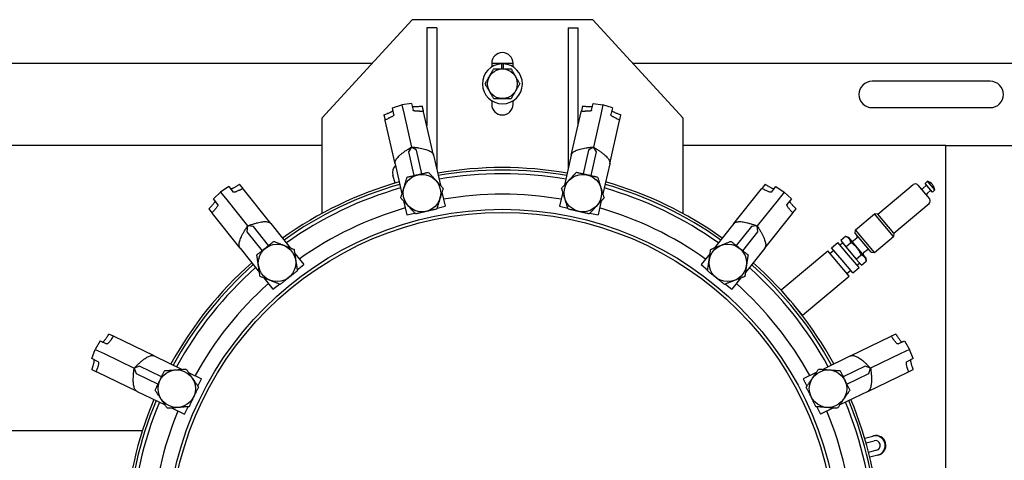
# Model space of a CAD drawing. Units: millimetres. Extents: x 3478 to 83961, y -6974 to 75128.
# Drawn here: x 35621 to 35852, y 38160 to 38263 of the extents above; entities that cross this region are included whole.
import ezdxf

# ---------------------------------------------------------------- set-up
doc = ezdxf.new("R2010")
doc.units = ezdxf.units.MM
doc.layers.add('PV-5490A', color=7, linetype='Continuous')

msp = doc.modelspace()

# ---------------------------------------------------------------- linework, layer by layer
at = {"layer": 'PV-5490A'}
for p, q in [((35713.05, 38262.75), (35691.88, 38239.65)), ((35755.4, 38262.75), (35713.05, 38262.75)), ((35776.58, 38239.65), (35755.4, 38262.75)), ((35718.83, 38260.82), (35716.52, 38260.82)), ((35716.52, 38260.82), (35716.52, 38237.9)), ((35718.83, 38260.82), (35718.83, 38228.24)), ((35749.63, 38260.82), (35751.94, 38260.82)), ((35749.63, 38260.82), (35749.63, 38228.24)), ((35751.94, 38260.82), (35751.94, 38237.9)), ((35518.35, 38252.55), (35703.7, 38252.55)), ((35731.73, 38252.55), (35731.73, 38251.69)), ((35731.73, 38252.55), (35736.73, 38252.55)), ((35734.08, 38251.25), (35734.08, 38252.41)), ((35734.38, 38252.41), (35734.38, 38251.25)), ((35736.73, 38251.69), (35736.73, 38252.55)), ((35764.75, 38252.55), (35857.43, 38252.55)), ((35848.57, 38248.31), (35820.85, 38248.31)), ((35708.45, 38242.1), (35710.66, 38242.81)), ((35712.96, 38243.13), (35710.66, 38242.81)), ((35710.66, 38242.81), (35711.18, 38240.55)), ((35712.96, 38243.13), (35713.32, 38241.53)), ((35731.73, 38243.78), (35731.73, 38242.92)), ((35736.73, 38242.92), (35736.73, 38243.78)), ((35755.13, 38241.53), (35755.5, 38243.13)), ((35755.5, 38243.13), (35757.8, 38242.81)), ((35757.8, 38242.81), (35757.28, 38240.55)), ((35760, 38242.1), (35757.8, 38242.81)), ((35706.45, 38240.47), (35706.72, 38239.31)), ((35708.82, 38240.5), (35708.45, 38242.1)), ((35711.18, 38240.55), (35712.92, 38232.92)), ((35715.73, 38241.37), (35715.46, 38242.53)), ((35715.77, 38241.19), (35715.73, 38241.37)), ((35718.08, 38231.04), (35715.77, 38241.19)), ((35750.37, 38231.04), (35752.69, 38241.19)), ((35752.69, 38241.19), (35752.73, 38241.37)), ((35752.99, 38242.53), (35752.73, 38241.37)), ((35757.28, 38240.55), (35755.54, 38232.92)), ((35760, 38242.1), (35759.64, 38240.5)), ((35761.74, 38239.31), (35762, 38240.47)), ((35820.85, 38242.15), (35848.57, 38242.15)), ((35691.88, 38239.65), (35691.88, 38217.31)), ((35706.76, 38239.14), (35706.72, 38239.31)), ((35709.08, 38228.99), (35706.76, 38239.14)), ((35759.38, 38228.99), (35761.7, 38239.14)), ((35761.7, 38239.14), (35761.74, 38239.31)), ((35776.58, 38217.31), (35776.58, 38239.65)), ((35691.88, 38233.3), (35530.18, 38233.3)), ((35712.92, 38232.92), (35712.19, 38231.77)), ((35712.19, 38231.77), (35713.46, 38226.22)), ((35714.07, 38232.2), (35712.92, 38232.92)), ((35715.34, 38226.65), (35714.07, 38232.2)), ((35754.39, 38232.2), (35753.12, 38226.65)), ((35755.54, 38232.92), (35754.39, 38232.2)), ((35755, 38226.22), (35756.26, 38231.77)), ((35756.26, 38231.77), (35755.54, 38232.92)), ((35838.18, 38233.3), (35776.58, 38233.3)), ((35838.18, 38233.3), (35842.8, 38233.3)), ((35838.18, 38144.17), (35838.18, 38233.3)), ((35842.8, 38233.3), (35857.43, 38233.3)), ((35709.08, 38228.99), (35710.69, 38221.91)), ((35718.08, 38231.04), (35719.7, 38223.97)), ((35750.37, 38231.04), (35748.76, 38223.97)), ((35759.38, 38228.99), (35757.76, 38221.91)), ((35718.72, 38228.24), (35718.83, 38228.24)), ((35718.83, 38228.24), (35718.83, 38227.78)), ((35749.63, 38228.24), (35749.63, 38227.78)), ((35749.73, 38228.24), (35749.63, 38228.24)), ((35709.09, 38224.45), (35708.58, 38226.34)), ((35833.26, 38224.4), (35833.87, 38224.91)), ((35834.99, 38222.34), (35833.26, 38224.4)), ((35835.6, 38222.85), (35833.87, 38224.91)), ((35666.51, 38220.76), (35668.19, 38222.36)), ((35670.12, 38223.64), (35668.19, 38222.36)), ((35668.19, 38222.36), (35669.64, 38220.54)), ((35670.12, 38223.64), (35671.14, 38222.36)), ((35673.38, 38223.26), (35672.64, 38224.19)), ((35673.49, 38223.12), (35673.38, 38223.26)), ((35679.99, 38214.98), (35673.49, 38223.12)), ((35720.07, 38222.34), (35720.82, 38219.05)), ((35748.39, 38222.34), (35747.63, 38219.05)), ((35788.47, 38214.98), (35794.96, 38223.12)), ((35794.96, 38223.12), (35795.08, 38223.26)), ((35795.82, 38224.19), (35795.08, 38223.26)), ((35797.31, 38222.36), (35798.33, 38223.64)), ((35798.33, 38223.64), (35800.27, 38222.36)), ((35800.27, 38222.36), (35798.82, 38220.54)), ((35801.95, 38220.76), (35800.27, 38222.36)), ((35822.24, 38217.17), (35830.5, 38224.1)), ((35831.58, 38224), (35834.31, 38220.76)), ((35832.74, 38223.22), (35833.63, 38223.96)), ((35833.73, 38222.04), (35834.62, 38222.78)), ((35834.99, 38222.34), (35835.6, 38222.85)), ((35667.53, 38219.48), (35666.51, 38220.76)), ((35669.64, 38220.54), (35674.51, 38214.43)), ((35711.06, 38220.28), (35711.81, 38216.99)), ((35757.39, 38220.28), (35756.64, 38216.99)), ((35798.82, 38220.54), (35793.94, 38214.43)), ((35801.95, 38220.76), (35800.92, 38219.48)), ((35825.95, 38212.75), (35834.21, 38219.68)), ((35665.42, 38218.43), (35666.16, 38217.5)), ((35666.27, 38217.36), (35666.16, 38217.5)), ((35672.76, 38209.22), (35666.27, 38217.36)), ((35711.81, 38216.99), (35713.71, 38217.42)), ((35718.92, 38218.61), (35720.82, 38219.05)), ((35747.63, 38219.05), (35749.54, 38218.61)), ((35754.74, 38217.42), (35756.64, 38216.99)), ((35795.69, 38209.22), (35802.19, 38217.36)), ((35802.19, 38217.36), (35802.3, 38217.5)), ((35802.3, 38217.5), (35803.04, 38218.43)), ((35679.99, 38214.98), (35684.51, 38209.3)), ((35788.47, 38214.98), (35783.94, 38209.3)), ((35817, 38213.53), (35821.43, 38217.24)), ((35825.88, 38211.93), (35821.43, 38217.24)), ((35822.24, 38217.17), (35821.43, 38217.24)), ((35825.95, 38212.75), (35822.24, 38217.17)), ((35674.51, 38214.43), (35674.36, 38213.07)), ((35674.36, 38213.07), (35677.91, 38208.62)), ((35675.87, 38214.27), (35674.51, 38214.43)), ((35679.42, 38209.82), (35675.87, 38214.27)), ((35792.59, 38214.27), (35789.04, 38209.82)), ((35790.54, 38208.62), (35794.09, 38213.07)), ((35793.94, 38214.43), (35792.59, 38214.27)), ((35794.09, 38213.07), (35793.94, 38214.43)), ((35816.93, 38212.72), (35817, 38213.53)), ((35820.64, 38208.29), (35816.93, 38212.72)), ((35821.46, 38208.22), (35817, 38213.53)), ((35825.95, 38212.75), (35825.88, 38211.93)), ((35811.38, 38209.31), (35812.86, 38210.55)), ((35815.33, 38207.6), (35812.86, 38210.55)), ((35813.35, 38209.96), (35813.94, 38210.46)), ((35814.66, 38211.97), (35813.5, 38210.99)), ((35813.5, 38210.99), (35814.71, 38209.54)), ((35815.42, 38211.69), (35814.66, 38211.97)), ((35814.71, 38209.54), (35815.88, 38210.52)), ((35819.38, 38206.98), (35815.42, 38211.69)), ((35816.52, 38210.98), (35817.31, 38211.65)), ((35817.38, 38211.84), (35817.3, 38212.27)), ((35821.46, 38208.22), (35825.88, 38211.93)), ((35672.76, 38209.22), (35677.29, 38203.54)), ((35795.69, 38209.22), (35791.17, 38203.54)), ((35799.58, 38199.42), (35810.5, 38208.57)), ((35812.97, 38205.62), (35810.5, 38208.57)), ((35810.99, 38207.98), (35811.88, 38208.72)), ((35813.86, 38206.37), (35811.38, 38209.31)), ((35814.71, 38209.54), (35817.13, 38206.65)), ((35818.87, 38208.18), (35819.67, 38208.85)), ((35819.86, 38208.89), (35820.27, 38208.73)), ((35820.64, 38208.29), (35821.46, 38208.22)), ((35685.55, 38208), (35687.66, 38205.36)), ((35782.91, 38208), (35780.8, 38205.36)), ((35816.33, 38203.42), (35813.86, 38206.37)), ((35817.81, 38204.65), (35815.33, 38207.6)), ((35817.13, 38206.65), (35818.3, 38207.63)), ((35817.13, 38206.65), (35818.35, 38205.21)), ((35818.35, 38205.21), (35819.51, 38206.19)), ((35819.38, 38206.98), (35819.51, 38206.19)), ((35686.13, 38204.14), (35687.66, 38205.36)), ((35780.8, 38205.36), (35782.32, 38204.14)), ((35815.45, 38202.67), (35812.97, 38205.62)), ((35814.95, 38203.26), (35815.84, 38204.01)), ((35816.33, 38203.42), (35817.81, 38204.65)), ((35817.31, 38205.24), (35817.9, 38205.74)), ((35678.33, 38202.24), (35680.43, 38199.6)), ((35790.13, 38202.24), (35788.02, 38199.6)), ((35804.53, 38193.52), (35815.45, 38202.67)), ((35680.43, 38199.6), (35681.96, 38200.81)), ((35786.5, 38200.81), (35788.02, 38199.6)), ((35801.69, 38196.91), (35799.58, 38199.42)), ((35804.53, 38193.52), (35802.43, 38196.02)), ((35639.98, 38187.5), (35638.8, 38185.5)), ((35639.98, 38187.5), (35641.46, 38186.79)), ((35643.08, 38188.57), (35642.02, 38189.08)), ((35643.25, 38188.49), (35643.08, 38188.57)), ((35652.63, 38183.97), (35643.25, 38188.49)), ((35815.83, 38183.97), (35825.21, 38188.49)), ((35825.21, 38188.49), (35825.37, 38188.57)), ((35826.44, 38189.08), (35825.37, 38188.57)), ((35826.99, 38186.79), (35828.47, 38187.5)), ((35828.47, 38187.5), (35829.66, 38185.5)), ((35637.98, 38183.34), (35638.8, 38185.5)), ((35638.8, 38185.5), (35640.89, 38184.5)), ((35829.66, 38185.5), (35827.56, 38184.5)), ((35830.48, 38183.34), (35829.66, 38185.5)), ((35639.46, 38182.62), (35637.98, 38183.34)), ((35640.89, 38184.5), (35647.94, 38181.1)), ((35652.63, 38183.97), (35659.17, 38180.82)), ((35815.83, 38183.97), (35809.29, 38180.82)), ((35827.56, 38184.5), (35820.52, 38181.1)), ((35830.48, 38183.34), (35829, 38182.62)), ((35638.01, 38180.76), (35639.08, 38180.24)), ((35649.22, 38181.55), (35647.94, 38181.1)), ((35647.94, 38181.1), (35648.39, 38179.82)), ((35654.35, 38179.08), (35649.22, 38181.55)), ((35819.23, 38181.55), (35814.1, 38179.08)), ((35820.52, 38181.1), (35819.23, 38181.55)), ((35820.07, 38179.82), (35820.52, 38181.1)), ((35829.38, 38180.24), (35830.45, 38180.76)), ((35639.24, 38180.17), (35639.08, 38180.24)), ((35648.62, 38175.65), (35639.24, 38180.17)), ((35648.39, 38179.82), (35653.52, 38177.35)), ((35660.67, 38180.1), (35663.71, 38178.63)), ((35662.87, 38176.88), (35663.71, 38178.63)), ((35807.78, 38180.1), (35804.74, 38178.63)), ((35804.74, 38178.63), (35805.59, 38176.88)), ((35814.94, 38177.35), (35820.07, 38179.82)), ((35819.83, 38175.65), (35829.22, 38180.17)), ((35829.22, 38180.17), (35829.38, 38180.24)), ((35648.62, 38175.65), (35655.16, 38172.5)), ((35819.83, 38175.65), (35813.3, 38172.5)), ((35656.66, 38171.77), (35659.71, 38170.31)), ((35659.71, 38170.31), (35660.55, 38172.07)), ((35807.9, 38172.07), (35808.75, 38170.31)), ((35811.79, 38171.77), (35808.75, 38170.31)), ((35572.18, 38166.5), (35649.88, 38166.5)), ((35819.13, 38164.69), (35821.02, 38165.2)), ((35821.02, 38165.2), (35821.19, 38165.24)), ((35819.45, 38163.58), (35821.32, 38164.08)), ((35821.92, 38161.85), (35820.05, 38161.35)), ((35822.22, 38160.73), (35820.33, 38160.23)), ((35822.39, 38160.78), (35822.22, 38160.73))]:
    msp.add_line(p, q, dxfattribs=at)
for centre, radius in [((35734.23, 38247.73), 3.47), ((35715.38, 38222.12), 4.39), ((35753.08, 38222.12), 4.39), ((35734.23, 38139.55), 78.78), ((35734.23, 38139.55), 78.03), ((35681.42, 38205.77), 4.39), ((35787.04, 38205.77), 4.39), ((35657.92, 38176.3), 4.39), ((35810.54, 38176.3), 4.39)]:
    msp.add_circle(centre, radius, dxfattribs=at)
for centre, radius, start, end in [((35734.23, 38252.55), 2.5, 0, 180), ((35734.23, 38247.73), 4.68, 91.8311, 88.1689), ((35734.23, 38247.73), 4.68, 88.1689, 91.8311), ((35820.85, 38245.23), 3.08, 90, 270), ((35848.57, 38245.23), 3.08, 270, 90), ((35734.23, 38242.92), 2.5, 180, 0), ((35710.81, 38226.94), 2.31, 135.2358, 195), ((35734.23, 38139.55), 88.55, 80.1336, 99.8664), ((35734.23, 38139.55), 87.97, 80.1532, 99.8468), ((35734.23, 38139.55), 87.1, 80.1832, 99.8168), ((35734.23, 38139.55), 88.55, 105.8478, 125.5807), ((35734.23, 38139.55), 88.55, 54.4193, 74.1522), ((35830.99, 38223.51), 0.77, 40, 130), ((35832.94, 38222.38), 2.69, 10, 70), ((35734.23, 38139.55), 87.97, 105.8675, 125.5611), ((35734.23, 38139.55), 87.1, 105.8975, 125.531), ((35734.23, 38139.55), 87.1, 54.469, 74.1025), ((35734.23, 38139.55), 87.97, 54.4389, 74.1325), ((35832.5, 38223.51), 0.385, 220, 310), ((35833.98, 38221.74), 0.385, 130, 220), ((35734.23, 38139.55), 82.3, 80.3611, 99.6389), ((35833.72, 38220.26), 0.77, 310, 40), ((35734.23, 38139.55), 82.3, 106.0754, 125.3532), ((35734.23, 38139.55), 82.3, 54.6468, 73.9246), ((35816.27, 38211.28), 0.385, 220, 310), ((35817.19, 38211.8), 0.193, 310, 10), ((35819.11, 38207.89), 0.385, 130, 220), ((35819.79, 38208.7), 0.193, 70, 130), ((35734.23, 38139.55), 88.55, 131.5621, 151.295), ((35734.23, 38139.55), 88.55, 28.705, 48.4379), ((35734.23, 38139.55), 87.97, 131.5818, 151.2754), ((35734.23, 38139.55), 87.1, 131.6118, 151.2453), ((35734.23, 38139.55), 87.1, 28.7547, 48.3882), ((35734.23, 38139.55), 87.97, 28.7246, 48.4182), ((35734.23, 38139.55), 82.3, 131.7897, 151.0675), ((35734.23, 38139.55), 82.3, 28.9325, 48.2103), ((35734.23, 38139.55), 88.55, 157.2764, 177.0093), ((35734.23, 38139.55), 87.97, 157.2961, 176.9896), ((35734.23, 38139.55), 87.97, 3.0104, 22.7039), ((35734.23, 38139.55), 88.55, 2.9907, 22.7236), ((35734.23, 38139.55), 87.1, 157.3261, 176.9596), ((35734.23, 38139.55), 87.1, 3.0404, 22.6739), ((35734.23, 38139.55), 82.3, 157.5039, 176.7818), ((35734.23, 38139.55), 82.3, 3.2182, 22.4961), ((35821.62, 38162.97), 2.31, 285, 105), ((35821.79, 38163.01), 2.31, 285, 105), ((35821.62, 38162.97), 1.16, 285, 105)]:
    msp.add_arc(centre, radius, start, end, dxfattribs=at)
at = {"layer": 'PV-5490A', "extrusion": (0, 0, -1)}
for centre, major_axis, start_param, end_param in [((35783.27, 38196.56), (259.98, 79.85), 4.487932, 4.491285), ((35665.31, 38169.63), (-268.88, -40.85), 1.791901, 1.795253), ((35642.15, 38164.53), (276.55, 42.02), 5.015114, 5.018451), ((35826.3, 38164.53), (-276.55, 42.02), 1.264734, 1.268072), ((35803.14, 38169.63), (268.88, -40.85), 4.487932, 4.491285), ((35685.19, 38196.56), (-259.98, 79.85), 1.791901, 1.795253), ((35806.35, 38202), (-267.4, -82.13), 1.264734, 1.268072), ((35662.11, 38202), (267.4, -82.13), 5.015114, 5.018451), ((35659.08, 38136.75), (-224.52, -153.47), 1.791901, 1.795253), ((35640.43, 38122.1), (230.93, 157.85), 5.015114, 5.018451), ((35828.02, 38122.1), (-230.93, 157.85), 1.264734, 1.268072), ((35809.37, 38136.75), (224.52, -153.47), 4.487932, 4.491285), ((35753.68, 38212.19), (199.58, 184.74), 4.487932, 4.491285), ((35772.11, 38227.11), (-205.28, -190.02), 1.264734, 1.268072), ((35696.35, 38227.11), (205.28, -190.02), 5.015114, 5.018451), ((35714.78, 38212.19), (-199.58, 184.74), 1.791901, 1.795253), ((35667.74, 38104.42), (-135.7, -235.69), 1.791901, 1.795253), ((35657.29, 38083.13), (139.57, 242.42), 5.015114, 5.018451), ((35811.17, 38083.13), (-139.57, 242.42), 1.264734, 1.268072), ((35800.72, 38104.42), (135.7, -235.69), 4.487932, 4.491285), ((35720.23, 38213.43), (99.66, 253.05), 4.487932, 4.491285), ((35730.36, 38234.87), (-102.51, -260.27), 1.264734, 1.268072), ((35738.09, 38234.87), (102.51, -260.27), 5.015114, 5.018451), ((35748.22, 38213.43), (-99.66, 253.05), 1.791901, 1.795253)]:
    msp.add_ellipse(centre, major_axis=major_axis, ratio=0.243389, start_param=start_param, end_param=end_param, dxfattribs=at)
at = {"layer": 'PV-5490A'}
for points, weights in [([(35730.17, 38247.73), (35731.18, 38249.49), (35732.2, 38251.25)], [1, 1.15470053838, 1]), ([(35732.2, 38251.25), (35734.23, 38251.25), (35736.26, 38251.25)], [1, 1.15470053838, 1]), ([(35736.26, 38251.25), (35737.27, 38249.49), (35738.29, 38247.73)], [1, 1.15470053838, 1]), ([(35732.2, 38244.22), (35731.18, 38245.97), (35730.17, 38247.73)], [1, 1.15470053838, 1]), ([(35738.29, 38247.73), (35737.27, 38245.97), (35736.26, 38244.22)], [1, 1.15470053838, 1]), ([(35736.26, 38244.22), (35734.23, 38244.22), (35732.2, 38244.22)], [1, 1.15470053838, 1]), ([(35709.08, 38228.99), (35708.75, 38230.41), (35712.92, 38232.92)], [1, 1.00932528923, 1]), ([(35712.92, 38232.92), (35717.76, 38232.47), (35718.08, 38231.04)], [1, 1.00932528923, 1]), ([(35750.37, 38231.04), (35750.7, 38232.47), (35755.54, 38232.92)], [1, 1.00932528923, 1]), ([(35755.54, 38232.92), (35759.71, 38230.41), (35759.38, 38228.99)], [1, 1.00932528923, 1]), ([(35711.91, 38225.86), (35714.4, 38226.43), (35716.88, 38227)], [1, 1.15470053838, 1]), ([(35716.88, 38227), (35718.62, 38225.13), (35720.35, 38223.26)], [1, 1.15470053838, 1]), ([(35748.1, 38223.26), (35749.84, 38225.13), (35751.57, 38227)], [1, 1.15470053838, 1]), ([(35751.57, 38227), (35754.06, 38226.43), (35756.54, 38225.86)], [1, 1.15470053838, 1]), ([(35710.41, 38220.99), (35711.16, 38223.43), (35711.91, 38225.86)], [1, 1.15470053838, 1]), ([(35756.54, 38225.86), (35757.3, 38223.43), (35758.05, 38220.99)], [1, 1.15470053838, 1]), ([(35720.35, 38223.26), (35719.6, 38220.82), (35718.85, 38218.39)], [1, 1.15470053838, 1]), ([(35749.61, 38218.39), (35748.85, 38220.82), (35748.1, 38223.26)], [1, 1.15470053838, 1]), ([(35713.88, 38217.25), (35712.14, 38219.12), (35710.41, 38220.99)], [1, 1.15470053838, 1]), ([(35758.05, 38220.99), (35756.31, 38219.12), (35754.58, 38217.25)], [1, 1.15470053838, 1]), ([(35718.85, 38218.39), (35716.36, 38217.82), (35713.88, 38217.25)], [1, 1.15470053838, 1]), ([(35754.58, 38217.25), (35752.09, 38217.82), (35749.61, 38218.39)], [1, 1.15470053838, 1]), ([(35674.51, 38214.43), (35679.07, 38216.12), (35679.99, 38214.98)], [1, 1.00932528923, 1]), ([(35788.47, 38214.98), (35789.38, 38216.12), (35793.94, 38214.43)], [1, 1.00932528923, 1]), ([(35672.76, 38209.22), (35671.85, 38210.36), (35674.51, 38214.43)], [1, 1.00932528923, 1]), ([(35793.94, 38214.43), (35796.61, 38210.36), (35795.69, 38209.22)], [1, 1.00932528923, 1]), ([(35676.67, 38207.63), (35678.66, 38209.22), (35680.66, 38210.81)], [1, 1.15470053838, 1]), ([(35680.66, 38210.81), (35683.03, 38209.88), (35685.41, 38208.95)], [1, 1.15470053838, 1]), ([(35783.05, 38208.95), (35785.42, 38209.88), (35787.8, 38210.81)], [1, 1.15470053838, 1]), ([(35787.8, 38210.81), (35789.79, 38209.22), (35791.79, 38207.63)], [1, 1.15470053838, 1]), ([(35815.88, 38210.52), (35815.69, 38211.6), (35814.66, 38211.97)], [1, 1.15470053838, 1]), ([(35818.3, 38207.63), (35817.51, 38209.43), (35815.88, 38210.52)], [1, 1.15470053838, 1]), ([(35685.41, 38208.95), (35685.79, 38206.43), (35686.17, 38203.91)], [1, 1.15470053838, 1]), ([(35782.29, 38203.91), (35782.67, 38206.43), (35783.05, 38208.95)], [1, 1.15470053838, 1]), ([(35677.43, 38202.59), (35677.05, 38205.11), (35676.67, 38207.63)], [1, 1.15470053838, 1]), ([(35791.79, 38207.63), (35791.41, 38205.11), (35791.03, 38202.59)], [1, 1.15470053838, 1]), ([(35819.51, 38206.19), (35819.33, 38207.26), (35818.3, 38207.63)], [1, 1.15470053838, 1]), ([(35686.17, 38203.91), (35684.17, 38202.32), (35682.18, 38200.73)], [1, 1.15470053838, 1]), ([(35786.28, 38200.73), (35784.28, 38202.32), (35782.29, 38203.91)], [1, 1.15470053838, 1]), ([(35682.18, 38200.73), (35679.8, 38201.66), (35677.43, 38202.59)], [1, 1.15470053838, 1]), ([(35791.03, 38202.59), (35788.65, 38201.66), (35786.28, 38200.73)], [1, 1.15470053838, 1]), ([(35647.94, 38181.1), (35651.31, 38184.61), (35652.63, 38183.97)], [1, 1.00932528923, 1]), ([(35815.83, 38183.97), (35817.14, 38184.61), (35820.52, 38181.1)], [1, 1.00932528923, 1]), ([(35648.62, 38175.65), (35647.3, 38176.28), (35647.94, 38181.1)], [1, 1.00932528923, 1]), ([(35652.83, 38175.92), (35653.94, 38178.22), (35655.04, 38180.51)], [1, 1.15470053838, 1]), ([(35655.04, 38180.51), (35657.59, 38180.7), (35660.13, 38180.89)], [1, 1.15470053838, 1]), ([(35660.13, 38180.89), (35661.57, 38178.79), (35663, 38176.68)], [1, 1.15470053838, 1]), ([(35805.45, 38176.68), (35806.89, 38178.79), (35808.33, 38180.89)], [1, 1.15470053838, 1]), ([(35808.33, 38180.89), (35810.87, 38180.7), (35813.41, 38180.51)], [1, 1.15470053838, 1]), ([(35813.41, 38180.51), (35814.52, 38178.22), (35815.63, 38175.92)], [1, 1.15470053838, 1]), ([(35820.52, 38181.1), (35821.15, 38176.28), (35819.83, 38175.65)], [1, 1.00932528923, 1]), ([(35655.7, 38171.7), (35654.27, 38173.81), (35652.83, 38175.92)], [1, 1.15470053838, 1]), ([(35663, 38176.68), (35661.9, 38174.38), (35660.79, 38172.08)], [1, 1.15470053838, 1]), ([(35807.67, 38172.08), (35806.56, 38174.38), (35805.45, 38176.68)], [1, 1.15470053838, 1]), ([(35815.63, 38175.92), (35814.19, 38173.81), (35812.75, 38171.7)], [1, 1.15470053838, 1]), ([(35660.79, 38172.08), (35658.25, 38171.89), (35655.7, 38171.7)], [1, 1.15470053838, 1]), ([(35812.75, 38171.7), (35810.21, 38171.89), (35807.67, 38172.08)], [1, 1.15470053838, 1])]:
    msp.add_rational_spline(points, weights, degree=2, dxfattribs=at)
for points, knots in [([(35707.29, 38240.78), (35707.37, 38240.81), (35707.45, 38240.84), (35707.64, 38240.91), (35707.75, 38240.96), (35707.94, 38241.05), (35708.03, 38241.09), (35708.19, 38241.17), (35708.26, 38241.2), (35708.39, 38241.28), (35708.44, 38241.31), (35708.52, 38241.38), (35708.55, 38241.41), (35708.59, 38241.45), (35708.59, 38241.47), (35708.59, 38241.49)], [1.229832, 1.229832, 1.229832, 1.229832, 1.889522, 1.889522, 2.834283, 2.834283, 3.779044, 3.779044, 4.725622, 4.725622, 5.6722, 5.6722, 6.618778, 6.618778, 7.510326, 7.510326, 7.510326, 7.510326]), ([(35708.82, 38240.5), (35708.82, 38240.47), (35708.82, 38240.44), (35708.79, 38240.37), (35708.76, 38240.34), (35708.68, 38240.25), (35708.62, 38240.21), (35708.5, 38240.12), (35708.43, 38240.07), (35708.27, 38239.98), (35708.19, 38239.93), (35707.99, 38239.83), (35707.89, 38239.78), (35707.7, 38239.7), (35707.63, 38239.67), (35707.55, 38239.64)], [22.665619, 22.665619, 22.665619, 22.665619, 23.591826, 23.591826, 24.53569, 24.53569, 25.479554, 25.479554, 26.423418, 26.423418, 27.369231, 27.369231, 28.315045, 28.315045, 28.940826, 28.940826, 28.940826, 28.940826]), ([(35713.1, 38242.52), (35713.1, 38242.5), (35713.11, 38242.49), (35713.16, 38242.46), (35713.2, 38242.45), (35713.31, 38242.43), (35713.37, 38242.42), (35713.52, 38242.4), (35713.6, 38242.4), (35713.77, 38242.4), (35713.87, 38242.4), (35714.09, 38242.41), (35714.2, 38242.41), (35714.4, 38242.43), (35714.49, 38242.43), (35714.58, 38242.44)], [7.680318, 7.680318, 7.680318, 7.680318, 8.571867, 8.571867, 9.518445, 9.518445, 10.465023, 10.465023, 11.411601, 11.411601, 12.356362, 12.356362, 13.301123, 13.301123, 13.960812, 13.960812, 13.960812, 13.960812]), ([(35714.84, 38241.3), (35714.75, 38241.3), (35714.67, 38241.29), (35714.47, 38241.28), (35714.35, 38241.28), (35714.14, 38241.29), (35714.04, 38241.29), (35713.86, 38241.31), (35713.77, 38241.32), (35713.62, 38241.35), (35713.56, 38241.37), (35713.45, 38241.41), (35713.4, 38241.43), (35713.34, 38241.48), (35713.33, 38241.5), (35713.32, 38241.53)], [16.335792, 16.335792, 16.335792, 16.335792, 16.961574, 16.961574, 17.907387, 17.907387, 18.8532, 18.8532, 19.797064, 19.797064, 20.740929, 20.740929, 21.684793, 21.684793, 22.610999, 22.610999, 22.610999, 22.610999]), ([(35755.13, 38241.53), (35755.13, 38241.5), (35755.11, 38241.48), (35755.05, 38241.43), (35755.01, 38241.41), (35754.9, 38241.37), (35754.83, 38241.35), (35754.68, 38241.32), (35754.6, 38241.31), (35754.42, 38241.29), (35754.32, 38241.29), (35754.1, 38241.28), (35753.98, 38241.28), (35753.78, 38241.29), (35753.7, 38241.3), (35753.62, 38241.3)], [22.665619, 22.665619, 22.665619, 22.665619, 23.591826, 23.591826, 24.53569, 24.53569, 25.479554, 25.479554, 26.423418, 26.423418, 27.369231, 27.369231, 28.315045, 28.315045, 28.940826, 28.940826, 28.940826, 28.940826]), ([(35753.88, 38242.44), (35753.97, 38242.43), (35754.05, 38242.43), (35754.25, 38242.41), (35754.37, 38242.41), (35754.58, 38242.4), (35754.68, 38242.4), (35754.86, 38242.4), (35754.94, 38242.4), (35755.08, 38242.42), (35755.15, 38242.43), (35755.25, 38242.45), (35755.29, 38242.46), (35755.34, 38242.49), (35755.36, 38242.5), (35755.36, 38242.52)], [1.229832, 1.229832, 1.229832, 1.229832, 1.889522, 1.889522, 2.834283, 2.834283, 3.779044, 3.779044, 4.725622, 4.725622, 5.6722, 5.6722, 6.618778, 6.618778, 7.510326, 7.510326, 7.510326, 7.510326]), ([(35760.91, 38239.64), (35760.83, 38239.67), (35760.75, 38239.7), (35760.57, 38239.78), (35760.46, 38239.83), (35760.27, 38239.93), (35760.18, 38239.98), (35760.03, 38240.07), (35759.96, 38240.12), (35759.83, 38240.21), (35759.78, 38240.25), (35759.7, 38240.34), (35759.67, 38240.37), (35759.64, 38240.44), (35759.63, 38240.47), (35759.64, 38240.5)], [16.335792, 16.335792, 16.335792, 16.335792, 16.961574, 16.961574, 17.907387, 17.907387, 18.8532, 18.8532, 19.797064, 19.797064, 20.740929, 20.740929, 21.684793, 21.684793, 22.610999, 22.610999, 22.610999, 22.610999]), ([(35759.86, 38241.49), (35759.86, 38241.47), (35759.87, 38241.45), (35759.9, 38241.41), (35759.93, 38241.38), (35760.02, 38241.31), (35760.07, 38241.28), (35760.2, 38241.2), (35760.27, 38241.17), (35760.42, 38241.09), (35760.51, 38241.05), (35760.71, 38240.96), (35760.81, 38240.91), (35761, 38240.84), (35761.08, 38240.81), (35761.17, 38240.78)], [7.680318, 7.680318, 7.680318, 7.680318, 8.571867, 8.571867, 9.518445, 9.518445, 10.465023, 10.465023, 11.411601, 11.411601, 12.356362, 12.356362, 13.301123, 13.301123, 13.960812, 13.960812, 13.960812, 13.960812]), ([(35670.51, 38223.15), (35670.52, 38223.14), (35670.54, 38223.13), (35670.6, 38223.13), (35670.64, 38223.13), (35670.74, 38223.16), (35670.8, 38223.18), (35670.94, 38223.23), (35671.02, 38223.27), (35671.18, 38223.34), (35671.26, 38223.38), (35671.45, 38223.48), (35671.55, 38223.54), (35671.73, 38223.64), (35671.8, 38223.68), (35671.88, 38223.73)], [7.680318, 7.680318, 7.680318, 7.680318, 8.571867, 8.571867, 9.518445, 9.518445, 10.465023, 10.465023, 11.411601, 11.411601, 12.356362, 12.356362, 13.301123, 13.301123, 13.960812, 13.960812, 13.960812, 13.960812]), ([(35672.61, 38222.81), (35672.53, 38222.77), (35672.46, 38222.73), (35672.29, 38222.64), (35672.18, 38222.59), (35671.98, 38222.5), (35671.89, 38222.46), (35671.72, 38222.39), (35671.64, 38222.37), (35671.49, 38222.33), (35671.43, 38222.31), (35671.31, 38222.3), (35671.26, 38222.3), (35671.19, 38222.32), (35671.16, 38222.34), (35671.14, 38222.36)], [16.335792, 16.335792, 16.335792, 16.335792, 16.961574, 16.961574, 17.907387, 17.907387, 18.8532, 18.8532, 19.797064, 19.797064, 20.740929, 20.740929, 21.684793, 21.684793, 22.610999, 22.610999, 22.610999, 22.610999]), ([(35797.31, 38222.36), (35797.29, 38222.34), (35797.27, 38222.32), (35797.19, 38222.3), (35797.14, 38222.3), (35797.03, 38222.31), (35796.96, 38222.33), (35796.81, 38222.37), (35796.73, 38222.39), (35796.56, 38222.46), (35796.47, 38222.5), (35796.27, 38222.59), (35796.17, 38222.64), (35795.99, 38222.73), (35795.92, 38222.77), (35795.85, 38222.81)], [22.665619, 22.665619, 22.665619, 22.665619, 23.591826, 23.591826, 24.53569, 24.53569, 25.479554, 25.479554, 26.423418, 26.423418, 27.369231, 27.369231, 28.315045, 28.315045, 28.940826, 28.940826, 28.940826, 28.940826]), ([(35796.58, 38223.73), (35796.65, 38223.68), (35796.73, 38223.64), (35796.9, 38223.54), (35797, 38223.48), (35797.19, 38223.38), (35797.28, 38223.34), (35797.44, 38223.27), (35797.52, 38223.23), (35797.65, 38223.18), (35797.71, 38223.16), (35797.81, 38223.13), (35797.86, 38223.13), (35797.91, 38223.13), (35797.93, 38223.14), (35797.94, 38223.15)], [1.229832, 1.229832, 1.229832, 1.229832, 1.889522, 1.889522, 2.834283, 2.834283, 3.779044, 3.779044, 4.725622, 4.725622, 5.6722, 5.6722, 6.618778, 6.618778, 7.510326, 7.510326, 7.510326, 7.510326]), ([(35666.04, 38219.07), (35666.1, 38219.13), (35666.15, 38219.19), (35666.29, 38219.34), (35666.37, 38219.43), (35666.51, 38219.59), (35666.57, 38219.67), (35666.68, 38219.8), (35666.72, 38219.87), (35666.81, 38219.99), (35666.84, 38220.05), (35666.89, 38220.14), (35666.9, 38220.18), (35666.91, 38220.24), (35666.91, 38220.26), (35666.9, 38220.27)], [1.229832, 1.229832, 1.229832, 1.229832, 1.889522, 1.889522, 2.834283, 2.834283, 3.779044, 3.779044, 4.725622, 4.725622, 5.6722, 5.6722, 6.618778, 6.618778, 7.510326, 7.510326, 7.510326, 7.510326]), ([(35801.56, 38220.27), (35801.55, 38220.26), (35801.54, 38220.24), (35801.55, 38220.18), (35801.57, 38220.14), (35801.62, 38220.05), (35801.65, 38219.99), (35801.73, 38219.87), (35801.78, 38219.8), (35801.89, 38219.67), (35801.95, 38219.59), (35802.09, 38219.43), (35802.16, 38219.34), (35802.3, 38219.19), (35802.36, 38219.13), (35802.42, 38219.07)], [7.680318, 7.680318, 7.680318, 7.680318, 8.571867, 8.571867, 9.518445, 9.518445, 10.465023, 10.465023, 11.411601, 11.411601, 12.356362, 12.356362, 13.301123, 13.301123, 13.960812, 13.960812, 13.960812, 13.960812]), ([(35667.53, 38219.48), (35667.55, 38219.46), (35667.56, 38219.43), (35667.56, 38219.35), (35667.55, 38219.3), (35667.51, 38219.19), (35667.48, 38219.13), (35667.41, 38218.99), (35667.37, 38218.92), (35667.27, 38218.77), (35667.21, 38218.69), (35667.08, 38218.52), (35667.01, 38218.43), (35666.87, 38218.27), (35666.82, 38218.21), (35666.76, 38218.15)], [22.665619, 22.665619, 22.665619, 22.665619, 23.591826, 23.591826, 24.53569, 24.53569, 25.479554, 25.479554, 26.423418, 26.423418, 27.369231, 27.369231, 28.315045, 28.315045, 28.940826, 28.940826, 28.940826, 28.940826]), ([(35801.69, 38218.15), (35801.64, 38218.21), (35801.58, 38218.27), (35801.45, 38218.43), (35801.38, 38218.52), (35801.24, 38218.69), (35801.19, 38218.77), (35801.09, 38218.92), (35801.04, 38218.99), (35800.97, 38219.13), (35800.94, 38219.19), (35800.91, 38219.3), (35800.9, 38219.35), (35800.9, 38219.43), (35800.91, 38219.46), (35800.92, 38219.48)], [16.335792, 16.335792, 16.335792, 16.335792, 16.961574, 16.961574, 17.907387, 17.907387, 18.8532, 18.8532, 19.797064, 19.797064, 20.740929, 20.740929, 21.684793, 21.684793, 22.610999, 22.610999, 22.610999, 22.610999]), ([(35640.55, 38187.23), (35640.56, 38187.22), (35640.58, 38187.22), (35640.64, 38187.24), (35640.67, 38187.27), (35640.75, 38187.33), (35640.8, 38187.38), (35640.9, 38187.49), (35640.95, 38187.55), (35641.06, 38187.68), (35641.12, 38187.76), (35641.25, 38187.93), (35641.32, 38188.03), (35641.43, 38188.19), (35641.48, 38188.26), (35641.53, 38188.34)], [7.680318, 7.680318, 7.680318, 7.680318, 8.571867, 8.571867, 9.518445, 9.518445, 10.465023, 10.465023, 11.411601, 11.411601, 12.356362, 12.356362, 13.301123, 13.301123, 13.960812, 13.960812, 13.960812, 13.960812]), ([(35642.58, 38187.83), (35642.54, 38187.76), (35642.49, 38187.7), (35642.37, 38187.53), (35642.3, 38187.44), (35642.16, 38187.27), (35642.09, 38187.2), (35641.97, 38187.07), (35641.91, 38187.01), (35641.79, 38186.91), (35641.73, 38186.87), (35641.64, 38186.81), (35641.59, 38186.79), (35641.52, 38186.77), (35641.49, 38186.77), (35641.46, 38186.79)], [16.335792, 16.335792, 16.335792, 16.335792, 16.961574, 16.961574, 17.907387, 17.907387, 18.8532, 18.8532, 19.797064, 19.797064, 20.740929, 20.740929, 21.684793, 21.684793, 22.610999, 22.610999, 22.610999, 22.610999]), ([(35826.99, 38186.79), (35826.97, 38186.77), (35826.94, 38186.77), (35826.86, 38186.79), (35826.82, 38186.81), (35826.72, 38186.87), (35826.67, 38186.91), (35826.55, 38187.01), (35826.49, 38187.07), (35826.36, 38187.2), (35826.3, 38187.27), (35826.16, 38187.44), (35826.09, 38187.53), (35825.97, 38187.7), (35825.92, 38187.76), (35825.87, 38187.83)], [22.665619, 22.665619, 22.665619, 22.665619, 23.591826, 23.591826, 24.53569, 24.53569, 25.479554, 25.479554, 26.423418, 26.423418, 27.369231, 27.369231, 28.315045, 28.315045, 28.940826, 28.940826, 28.940826, 28.940826]), ([(35826.93, 38188.34), (35826.97, 38188.26), (35827.02, 38188.19), (35827.14, 38188.03), (35827.2, 38187.93), (35827.33, 38187.76), (35827.39, 38187.68), (35827.5, 38187.55), (35827.56, 38187.49), (35827.66, 38187.38), (35827.7, 38187.33), (35827.78, 38187.27), (35827.82, 38187.24), (35827.87, 38187.22), (35827.89, 38187.22), (35827.91, 38187.23)], [1.229832, 1.229832, 1.229832, 1.229832, 1.889522, 1.889522, 2.834283, 2.834283, 3.779044, 3.779044, 4.725622, 4.725622, 5.6722, 5.6722, 6.618778, 6.618778, 7.510326, 7.510326, 7.510326, 7.510326]), ([(35638.29, 38181.6), (35638.31, 38181.69), (35638.34, 38181.77), (35638.4, 38181.96), (35638.43, 38182.07), (35638.49, 38182.28), (35638.51, 38182.38), (35638.54, 38182.55), (35638.56, 38182.63), (35638.58, 38182.77), (35638.59, 38182.84), (35638.59, 38182.94), (35638.58, 38182.98), (35638.57, 38183.04), (35638.56, 38183.06), (35638.54, 38183.06)], [1.229832, 1.229832, 1.229832, 1.229832, 1.889522, 1.889522, 2.834283, 2.834283, 3.779044, 3.779044, 4.725622, 4.725622, 5.6722, 5.6722, 6.618778, 6.618778, 7.510326, 7.510326, 7.510326, 7.510326]), ([(35829.91, 38183.06), (35829.9, 38183.06), (35829.89, 38183.04), (35829.87, 38182.98), (35829.87, 38182.94), (35829.87, 38182.84), (35829.88, 38182.77), (35829.9, 38182.63), (35829.91, 38182.55), (35829.95, 38182.38), (35829.97, 38182.28), (35830.02, 38182.07), (35830.06, 38181.96), (35830.11, 38181.77), (35830.14, 38181.69), (35830.17, 38181.6)], [7.680318, 7.680318, 7.680318, 7.680318, 8.571867, 8.571867, 9.518445, 9.518445, 10.465023, 10.465023, 11.411601, 11.411601, 12.356362, 12.356362, 13.301123, 13.301123, 13.960812, 13.960812, 13.960812, 13.960812]), ([(35639.46, 38182.62), (35639.48, 38182.61), (35639.5, 38182.59), (35639.54, 38182.52), (35639.55, 38182.47), (35639.56, 38182.36), (35639.56, 38182.29), (35639.56, 38182.14), (35639.55, 38182.05), (35639.53, 38181.87), (35639.51, 38181.77), (35639.47, 38181.56), (35639.44, 38181.45), (35639.39, 38181.25), (35639.36, 38181.18), (35639.34, 38181.1)], [22.665619, 22.665619, 22.665619, 22.665619, 23.591826, 23.591826, 24.53569, 24.53569, 25.479554, 25.479554, 26.423418, 26.423418, 27.369231, 27.369231, 28.315045, 28.315045, 28.940826, 28.940826, 28.940826, 28.940826]), ([(35829.12, 38181.1), (35829.09, 38181.18), (35829.07, 38181.25), (35829.02, 38181.45), (35828.99, 38181.56), (35828.95, 38181.77), (35828.93, 38181.87), (35828.9, 38182.05), (35828.9, 38182.14), (35828.89, 38182.29), (35828.89, 38182.36), (35828.91, 38182.47), (35828.92, 38182.52), (35828.95, 38182.59), (35828.97, 38182.61), (35829, 38182.62)], [16.335792, 16.335792, 16.335792, 16.335792, 16.961574, 16.961574, 17.907387, 17.907387, 18.8532, 18.8532, 19.797064, 19.797064, 20.740929, 20.740929, 21.684793, 21.684793, 22.610999, 22.610999, 22.610999, 22.610999])]:
    msp.add_open_spline(points, degree=3, knots=knots, dxfattribs=at)

doc.saveas('drawing.dxf')
